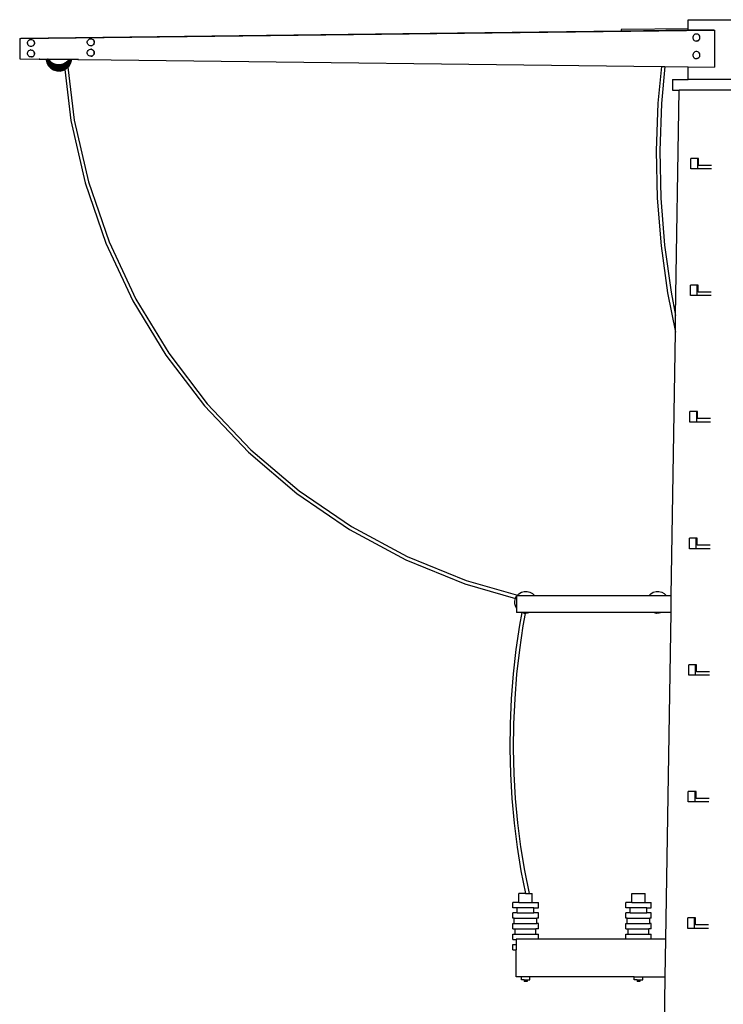
# Model space of a CAD drawing. Units: metres. Extents: x 21.1 to 44.6, y 21.9 to 38.7.
# Drawn here: x 29.8 to 33.8, y 33.1 to 38.7 of the extents above; entities that cross this region are included whole.
import ezdxf

# ---------------------------------------------------------------- set-up
doc = ezdxf.new("R2010")
doc.units = ezdxf.units.M
doc.layers.add('Edges', color=7, linetype='Continuous')

# ---------------------------------------------------------------- blocks, each defined once
blk = doc.blocks.new('medium voltage pole fr')
at = {"layer": 'Edges'}
for p, q in [((0.6193, 8.1985), (0.6193, 8.2507)), ((0.6193, 8.2507), (1.0193, 8.2507)), ((-3.1753, 8.1435), (0.7675, 8.1907)), ((0.2388, 8.186), (-3.1753, 8.1435)), ((0.239, 8.194), (0.2388, 8.194)), ((0.2388, 8.194), (0.2388, 8.186)), ((0.239, 8.186), (0.2388, 8.186)), ((0.6193, 8.1985), (0.239, 8.194)), ((0.239, 8.194), (0.239, 8.186)), ((0.6193, 8.1907), (0.239, 8.186)), ((0.6193, 8.1907), (0.6193, 8.1985)), ((0.7675, 8.1907), (0.6193, 8.1907)), ((0.7675, 8.1907), (0.7688, 8.1907)), ((0.7688, 8.1907), (0.7688, 7.9807)), ((-3.1807, 8.1434), (-3.1809, 8.1434)), ((-3.1809, 8.1434), (-3.1809, 8.0279)), ((-3.1807, 8.1434), (-3.1753, 8.1435)), ((-3.1807, 8.1434), (-3.1807, 8.0279)), ((-3.1367, 8.1163), (-3.1365, 8.1215)), ((-3.1365, 8.1215), (-3.135, 8.1265)), ((-3.135, 8.1265), (-3.1323, 8.131)), ((-3.1323, 8.131), (-3.1285, 8.1346)), ((-3.1285, 8.1346), (-3.1239, 8.1371)), ((-3.1239, 8.1371), (-3.1189, 8.1383)), ((-3.1185, 8.1383), (-3.1189, 8.1383)), ((-3.1185, 8.1383), (-3.1185, 8.1383)), ((-3.1185, 8.1383), (-3.1137, 8.1382)), ((-3.1137, 8.1382), (-3.1087, 8.1367)), ((-3.1132, 8.1382), (-3.1137, 8.1382)), ((-3.1132, 8.1382), (-3.1082, 8.1367)), ((-3.1087, 8.1367), (-3.1042, 8.134)), ((-3.1082, 8.1367), (-3.1038, 8.134)), ((-3.1042, 8.134), (-3.1006, 8.1302)), ((-3.1002, 8.1302), (-3.1038, 8.134)), ((-3.1006, 8.1302), (-3.0981, 8.1256)), ((-3.0977, 8.1256), (-3.1002, 8.1302)), ((-3.0981, 8.1256), (-3.0969, 8.1205)), ((-3.0965, 8.1205), (-3.0977, 8.1256)), ((-3.0969, 8.1205), (-3.097, 8.1153)), ((-3.0965, 8.1205), (-3.0966, 8.1153)), ((-2.7968, 8.1204), (-2.7966, 8.1256)), ((-2.7955, 8.1153), (-2.7968, 8.1204)), ((-2.7966, 8.1256), (-2.7951, 8.1306)), ((-2.7951, 8.1306), (-2.7924, 8.1351)), ((-2.7924, 8.1351), (-2.7886, 8.1387)), ((-2.7886, 8.1387), (-2.784, 8.1411)), ((-2.784, 8.1411), (-2.779, 8.1424)), ((-2.7786, 8.1424), (-2.779, 8.1424)), ((-2.7786, 8.1424), (-2.7786, 8.1424)), ((-2.7786, 8.1424), (-2.7738, 8.1422)), ((-2.7738, 8.1422), (-2.7688, 8.1408)), ((-2.7733, 8.1422), (-2.7738, 8.1422)), ((-2.7733, 8.1422), (-2.7683, 8.1408)), ((-2.7688, 8.1408), (-2.7643, 8.138)), ((-2.7683, 8.1408), (-2.7639, 8.138)), ((-2.7643, 8.138), (-2.7607, 8.1342)), ((-2.7603, 8.1342), (-2.7639, 8.138)), ((-2.7607, 8.1342), (-2.7582, 8.1297)), ((-2.7578, 8.1297), (-2.7603, 8.1342)), ((-2.7582, 8.1297), (-2.757, 8.1246)), ((-2.7566, 8.1246), (-2.7578, 8.1297)), ((-2.757, 8.1246), (-2.7571, 8.1194)), ((-2.7566, 8.1246), (-2.7567, 8.1194)), ((0.6477, 8.1565), (0.6465, 8.1514)), ((0.6465, 8.1514), (0.6466, 8.1462)), ((0.6466, 8.1462), (0.6481, 8.1412)), ((0.6502, 8.1611), (0.6477, 8.1565)), ((0.6481, 8.1412), (0.6508, 8.1367)), ((0.6538, 8.1648), (0.6502, 8.1611)), ((0.6508, 8.1367), (0.6546, 8.1331)), ((0.6583, 8.1676), (0.6538, 8.1648)), ((0.6546, 8.1331), (0.6592, 8.1306)), ((0.6633, 8.1691), (0.6583, 8.1676)), ((0.6592, 8.1306), (0.6643, 8.1294)), ((0.6685, 8.1692), (0.6633, 8.1691)), ((0.6643, 8.1294), (0.6647, 8.1294)), ((0.6647, 8.1294), (0.6695, 8.1295)), ((0.6647, 8.1294), (0.6647, 8.1294)), ((0.6736, 8.168), (0.6685, 8.1692)), ((0.6689, 8.1692), (0.6685, 8.1692)), ((0.674, 8.168), (0.6689, 8.1692)), ((0.6695, 8.1295), (0.6745, 8.131)), ((0.6699, 8.1295), (0.6695, 8.1295)), ((0.6699, 8.1295), (0.6749, 8.131)), ((0.6781, 8.1655), (0.6736, 8.168)), ((0.6786, 8.1655), (0.674, 8.168)), ((0.6745, 8.131), (0.679, 8.1337)), ((0.6749, 8.131), (0.6794, 8.1337)), ((0.6819, 8.1619), (0.6781, 8.1655)), ((0.6824, 8.1619), (0.6786, 8.1655)), ((0.679, 8.1337), (0.6826, 8.1375)), ((0.6794, 8.1337), (0.683, 8.1375)), ((0.6847, 8.1574), (0.6819, 8.1619)), ((0.6851, 8.1574), (0.6824, 8.1619)), ((0.6826, 8.1375), (0.685, 8.1421)), ((0.683, 8.1375), (0.6855, 8.1421)), ((0.6861, 8.1524), (0.6847, 8.1574)), ((0.685, 8.1421), (0.6863, 8.1472)), ((0.6866, 8.1524), (0.6851, 8.1574)), ((0.6855, 8.1421), (0.6867, 8.1472)), ((0.6863, 8.1472), (0.6861, 8.1524)), ((0.6867, 8.1472), (0.6866, 8.1524)), ((-3.1354, 8.1112), (-3.1367, 8.1163)), ((-3.1365, 8.0615), (-3.135, 8.0665)), ((-3.1329, 8.1066), (-3.1354, 8.1112)), ((-3.135, 8.0665), (-3.1323, 8.071)), ((-3.1294, 8.1029), (-3.1329, 8.1066)), ((-3.1323, 8.071), (-3.1285, 8.0746)), ((-3.1249, 8.1001), (-3.1294, 8.1029)), ((-3.1285, 8.0746), (-3.1239, 8.0771)), ((-3.1199, 8.0987), (-3.1249, 8.1001)), ((-3.1239, 8.0771), (-3.1189, 8.0783)), ((-3.1147, 8.0985), (-3.1199, 8.0987)), ((-3.1185, 8.0783), (-3.1189, 8.0783)), ((-3.1185, 8.0783), (-3.1185, 8.0783)), ((-3.1185, 8.0783), (-3.1137, 8.0782)), ((-3.1096, 8.0997), (-3.1147, 8.0985)), ((-3.1143, 8.0985), (-3.1147, 8.0985)), ((-3.1092, 8.0997), (-3.1143, 8.0985)), ((-3.1137, 8.0782), (-3.1087, 8.0767)), ((-3.1132, 8.0782), (-3.1137, 8.0782)), ((-3.1132, 8.0782), (-3.1082, 8.0767)), ((-3.105, 8.1022), (-3.1096, 8.0997)), ((-3.1046, 8.1022), (-3.1092, 8.0997)), ((-3.1087, 8.0767), (-3.1042, 8.074)), ((-3.1082, 8.0767), (-3.1038, 8.074)), ((-3.1012, 8.1058), (-3.105, 8.1022)), ((-3.1008, 8.1058), (-3.1046, 8.1022)), ((-3.1042, 8.074), (-3.1006, 8.0702)), ((-3.1002, 8.0702), (-3.1038, 8.074)), ((-3.0985, 8.1103), (-3.1012, 8.1058)), ((-3.0981, 8.1103), (-3.1008, 8.1058)), ((-3.1006, 8.0702), (-3.0981, 8.0656)), ((-3.0977, 8.0656), (-3.1002, 8.0702)), ((-3.097, 8.1153), (-3.0985, 8.1103)), ((-3.0981, 8.1103), (-3.0966, 8.1153)), ((-3.0981, 8.0656), (-3.0969, 8.0605)), ((-3.0965, 8.0605), (-3.0977, 8.0656)), ((-2.7968, 8.0604), (-2.7966, 8.0656)), ((-2.7966, 8.0656), (-2.7951, 8.0706)), ((-2.793, 8.1107), (-2.7955, 8.1153)), ((-2.7951, 8.0706), (-2.7924, 8.0751)), ((-2.7895, 8.1069), (-2.793, 8.1107)), ((-2.7924, 8.0751), (-2.7886, 8.0787)), ((-2.785, 8.1042), (-2.7895, 8.1069)), ((-2.7886, 8.0787), (-2.784, 8.0811)), ((-2.78, 8.1027), (-2.785, 8.1042)), ((-2.784, 8.0811), (-2.779, 8.0824)), ((-2.7748, 8.1026), (-2.78, 8.1027)), ((-2.779, 8.0824), (-2.7786, 8.0824)), ((-2.7786, 8.0824), (-2.7786, 8.0824)), ((-2.7786, 8.0824), (-2.7738, 8.0822)), ((-2.7697, 8.1038), (-2.7748, 8.1026)), ((-2.7744, 8.1026), (-2.7748, 8.1026)), ((-2.7744, 8.1026), (-2.7693, 8.1038)), ((-2.7738, 8.0822), (-2.7688, 8.0808)), ((-2.7733, 8.0822), (-2.7738, 8.0822)), ((-2.7733, 8.0822), (-2.7683, 8.0808)), ((-2.7651, 8.1063), (-2.7697, 8.1038)), ((-2.7647, 8.1063), (-2.7693, 8.1038)), ((-2.7688, 8.0808), (-2.7643, 8.078)), ((-2.7683, 8.0808), (-2.7639, 8.078)), ((-2.7613, 8.1099), (-2.7651, 8.1063)), ((-2.7609, 8.1099), (-2.7647, 8.1063)), ((-2.7643, 8.078), (-2.7607, 8.0742)), ((-2.7603, 8.0742), (-2.7639, 8.078)), ((-2.7586, 8.1144), (-2.7613, 8.1099)), ((-2.7582, 8.1144), (-2.7609, 8.1099)), ((-2.7607, 8.0742), (-2.7582, 8.0697)), ((-2.7578, 8.0697), (-2.7603, 8.0742)), ((-2.7571, 8.1194), (-2.7586, 8.1144)), ((-2.7582, 8.1144), (-2.7567, 8.1194)), ((-2.7582, 8.0697), (-2.757, 8.0646)), ((-2.7566, 8.0646), (-2.7578, 8.0697)), ((-2.757, 8.0646), (-2.7571, 8.0594)), ((-2.7567, 8.0594), (-2.7566, 8.0646)), ((0.6538, 8.0648), (0.6502, 8.0611)), ((0.6583, 8.0676), (0.6538, 8.0648)), ((0.6633, 8.0691), (0.6583, 8.0676)), ((0.6685, 8.0692), (0.6633, 8.0691)), ((0.6736, 8.068), (0.6685, 8.0692)), ((0.6689, 8.0692), (0.6685, 8.0692)), ((0.674, 8.068), (0.6689, 8.0692)), ((0.6781, 8.0655), (0.6736, 8.068)), ((0.6786, 8.0655), (0.674, 8.068)), ((0.6819, 8.0619), (0.6781, 8.0655)), ((0.6824, 8.0619), (0.6786, 8.0655)), ((-3.1807, 8.0279), (-3.1809, 8.0279)), ((-3.1807, 8.0279), (-3.07, 8.0266)), ((-3.1367, 8.0563), (-3.1365, 8.0615)), ((-3.1354, 8.0512), (-3.1367, 8.0563)), ((-3.1329, 8.0466), (-3.1354, 8.0512)), ((-3.1294, 8.0429), (-3.1329, 8.0466)), ((-3.1249, 8.0401), (-3.1294, 8.0429)), ((-3.1199, 8.0387), (-3.1249, 8.0401)), ((-3.1147, 8.0385), (-3.1199, 8.0387)), ((-3.1096, 8.0397), (-3.1147, 8.0385)), ((-3.1143, 8.0385), (-3.1147, 8.0385)), ((-3.1143, 8.0385), (-3.1092, 8.0397)), ((-3.105, 8.0422), (-3.1096, 8.0397)), ((-3.1092, 8.0397), (-3.1046, 8.0422)), ((-3.1012, 8.0458), (-3.105, 8.0422)), ((-3.1046, 8.0422), (-3.1008, 8.0458)), ((-3.0985, 8.0503), (-3.1012, 8.0458)), ((-3.0981, 8.0503), (-3.1008, 8.0458)), ((-3.097, 8.0553), (-3.0985, 8.0503)), ((-3.0966, 8.0553), (-3.0981, 8.0503)), ((-3.0969, 8.0605), (-3.097, 8.0553)), ((-3.0966, 8.0553), (-3.0965, 8.0605)), ((-3.07, 8.0266), (-3.07, 8.0266)), ((-3.07, 8.0266), (-3.07, 8.0266)), ((-3.0698, 8.0266), (-3.07, 8.0266)), ((-3.07, 8.0266), (-3.0658, 8.0266)), ((-3.0658, 8.0266), (-3.0698, 8.0266)), ((-3.0698, 8.0266), (-3.0309, 8.0261)), ((-3.0658, 8.0266), (-2.85, 8.024)), ((-3.0309, 8.0261), (-3.0309, 8.0229)), ((-3.0309, 8.0261), (-3.0307, 8.0261)), ((-3.0309, 8.0229), (-3.0265, 8.0046)), ((-3.0307, 8.0261), (-3.0265, 8.0087)), ((-3.0307, 8.0261), (-3.0298, 8.0261)), ((-3.0298, 8.0261), (-3.0266, 8.0127)), ((-3.0298, 8.0261), (-3.0289, 8.0261)), ((-3.0289, 8.0261), (-3.0267, 8.0167)), ((-3.0289, 8.0261), (-3.028, 8.0261)), ((-3.028, 8.0261), (-3.0267, 8.0207)), ((-3.028, 8.0261), (-3.0271, 8.026)), ((-3.0271, 8.026), (-3.0268, 8.0247)), ((-3.0271, 8.026), (-3.0254, 8.026)), ((-3.0268, 8.0247), (-3.0178, 8.0082)), ((-3.0267, 8.0207), (-3.0177, 8.0042)), ((-3.0267, 8.0167), (-3.0177, 8.0002)), ((-3.0266, 8.0127), (-3.0176, 7.9962)), ((-3.0265, 8.0087), (-3.0175, 7.9921)), ((-3.0254, 8.026), (-3.0178, 8.0122)), ((-3.0254, 8.026), (-3.0232, 8.026)), ((-3.0232, 8.026), (-3.0179, 8.0163)), ((-3.0211, 8.026), (-3.0232, 8.026)), ((-3.0211, 8.026), (-3.018, 8.0203)), ((-3.0189, 8.0259), (-3.0211, 8.026)), ((-3.0189, 8.0259), (-3.018, 8.0243)), ((-2.9008, 8.0245), (-3.0189, 8.0259)), ((-3.018, 8.0243), (-3.005, 8.0107)), ((-3.018, 8.0203), (-3.0049, 8.0067)), ((-3.0179, 8.0163), (-3.0049, 8.0026)), ((-3.0178, 8.0122), (-3.0048, 7.9986)), ((-3.0178, 8.0082), (-3.0048, 7.9946)), ((-3.005, 8.0107), (-2.9889, 8.0008)), ((-2.9333, 7.9993), (-2.9167, 8.0083)), ((-2.9167, 8.0083), (-2.9029, 8.0212)), ((-2.9166, 8.0043), (-2.9028, 8.0172)), ((-2.9165, 8.0002), (-2.9028, 8.0132)), ((-2.9165, 7.9962), (-2.9027, 8.0091)), ((-2.9029, 8.0212), (-2.9008, 8.0245)), ((-2.9028, 8.0132), (-2.8958, 8.0245)), ((-2.9028, 8.0172), (-2.8983, 8.0245)), ((-2.9027, 8.0091), (-2.8932, 8.0244)), ((-2.9026, 8.0051), (-2.8927, 8.0211)), ((-2.9026, 8.0011), (-2.8927, 8.0171)), ((-2.9025, 7.9971), (-2.8926, 8.0131)), ((-2.9025, 7.9931), (-2.8925, 8.0091)), ((-2.8983, 8.0245), (-2.9008, 8.0245)), ((-2.8958, 8.0245), (-2.8983, 8.0245)), ((-2.8932, 8.0244), (-2.8958, 8.0245)), ((-2.8917, 8.0244), (-2.8932, 8.0244)), ((-2.8927, 8.0211), (-2.8917, 8.0244)), ((-2.8927, 8.0171), (-2.8905, 8.0244)), ((-2.8926, 8.0131), (-2.8892, 8.0244)), ((-2.8925, 8.0091), (-2.8879, 8.0244)), ((-2.8925, 8.005), (-2.8871, 8.023)), ((-2.8924, 8.001), (-2.887, 8.019)), ((-2.8905, 8.0244), (-2.8917, 8.0244)), ((-2.8892, 8.0244), (-2.8905, 8.0244)), ((-2.8879, 8.0244), (-2.8892, 8.0244)), ((-2.887, 8.0244), (-2.8879, 8.0244)), ((-2.8871, 8.023), (-2.887, 8.0244)), ((-2.887, 8.019), (-2.8869, 8.0244)), ((-2.8869, 8.0244), (-2.887, 8.0244)), ((-2.85, 8.0239), (-2.8869, 8.0244)), ((-2.85, 8.024), (-2.85, 8.0239)), ((-2.85, 8.024), (-2.8459, 8.0239)), ((-2.8459, 8.0239), (-2.85, 8.0239)), ((-2.8459, 8.0239), (-2.6611, 8.0217)), ((-2.7955, 8.0553), (-2.7968, 8.0604)), ((-2.793, 8.0507), (-2.7955, 8.0553)), ((-2.7895, 8.0469), (-2.793, 8.0507)), ((-2.785, 8.0442), (-2.7895, 8.0469)), ((-2.78, 8.0427), (-2.785, 8.0442)), ((-2.7748, 8.0426), (-2.78, 8.0427)), ((-2.7697, 8.0438), (-2.7748, 8.0426)), ((-2.7744, 8.0426), (-2.7748, 8.0426)), ((-2.7744, 8.0426), (-2.7693, 8.0438)), ((-2.7651, 8.0463), (-2.7697, 8.0438)), ((-2.7647, 8.0463), (-2.7693, 8.0438)), ((-2.7613, 8.0499), (-2.7651, 8.0463)), ((-2.7609, 8.0499), (-2.7647, 8.0463)), ((-2.7586, 8.0544), (-2.7613, 8.0499)), ((-2.7609, 8.0499), (-2.7582, 8.0544)), ((-2.7571, 8.0594), (-2.7586, 8.0544)), ((-2.7567, 8.0594), (-2.7582, 8.0544)), ((-2.6608, 8.0217), (-2.6611, 8.0217)), ((-2.6608, 8.0217), (0.4679, 7.9843)), ((0.6477, 8.0565), (0.6465, 8.0514)), ((0.6465, 8.0514), (0.6466, 8.0462)), ((0.6466, 8.0462), (0.6481, 8.0412)), ((0.6502, 8.0611), (0.6477, 8.0565)), ((0.6481, 8.0412), (0.6508, 8.0367)), ((0.6508, 8.0367), (0.6546, 8.0331)), ((0.6546, 8.0331), (0.6592, 8.0306)), ((0.6592, 8.0306), (0.6643, 8.0294)), ((0.6647, 8.0294), (0.6643, 8.0294)), ((0.6647, 8.0294), (0.6695, 8.0295)), ((0.6647, 8.0294), (0.6647, 8.0294)), ((0.6695, 8.0295), (0.6745, 8.031)), ((0.6699, 8.0295), (0.6695, 8.0295)), ((0.6699, 8.0295), (0.6749, 8.031)), ((0.6745, 8.031), (0.679, 8.0337)), ((0.6749, 8.031), (0.6794, 8.0337)), ((0.679, 8.0337), (0.6826, 8.0375)), ((0.6794, 8.0337), (0.683, 8.0375)), ((0.6847, 8.0574), (0.6819, 8.0619)), ((0.6851, 8.0574), (0.6824, 8.0619)), ((0.6826, 8.0375), (0.685, 8.0421)), ((0.683, 8.0375), (0.6855, 8.0421)), ((0.6861, 8.0524), (0.6847, 8.0574)), ((0.685, 8.0421), (0.6863, 8.0472)), ((0.6866, 8.0524), (0.6851, 8.0574)), ((0.6855, 8.0421), (0.6867, 8.0472)), ((0.6863, 8.0472), (0.6861, 8.0524)), ((0.6867, 8.0472), (0.6866, 8.0524)), ((-3.0265, 8.0046), (-3.0175, 7.9881)), ((-3.0177, 8.0042), (-3.0047, 7.9906)), ((-3.0177, 8.0002), (-3.0046, 7.9866)), ((-3.0176, 7.9962), (-3.0046, 7.9825)), ((-3.0175, 7.9921), (-3.0045, 7.9785)), ((-3.0175, 7.9881), (-3.0044, 7.9745)), ((-3.0049, 8.0067), (-2.9888, 7.9968)), ((-3.0049, 8.0026), (-2.9887, 7.9928)), ((-3.0048, 7.9986), (-2.9887, 7.9888)), ((-3.0048, 7.9946), (-2.9886, 7.9848)), ((-3.0047, 7.9906), (-2.9885, 7.9807)), ((-3.0046, 7.9866), (-2.9885, 7.9767)), ((-3.0046, 7.9825), (-2.9884, 7.9727)), ((-3.0045, 7.9785), (-2.9884, 7.9687)), ((-3.0044, 7.9745), (-2.9883, 7.9647)), ((-2.9889, 8.0008), (-2.9707, 7.9955)), ((-2.9888, 7.9968), (-2.9706, 7.9915)), ((-2.9887, 7.9928), (-2.9706, 7.9875)), ((-2.9887, 7.9888), (-2.9705, 7.9834)), ((-2.9886, 7.9848), (-2.9704, 7.9794)), ((-2.9885, 7.9807), (-2.9704, 7.9754)), ((-2.9885, 7.9767), (-2.9703, 7.9714)), ((-2.9884, 7.9727), (-2.9703, 7.9674)), ((-2.9884, 7.9687), (-2.9702, 7.9633)), ((-2.9883, 7.9647), (-2.9701, 7.9593)), ((-2.9707, 7.9955), (-2.9518, 7.995)), ((-2.9706, 7.9915), (-2.9517, 7.991)), ((-2.9706, 7.9875), (-2.9516, 7.9869)), ((-2.9705, 7.9834), (-2.9516, 7.9829)), ((-2.9704, 7.9794), (-2.9515, 7.9789)), ((-2.9704, 7.9754), (-2.9514, 7.9749)), ((-2.9703, 7.9714), (-2.9514, 7.9709)), ((-2.9703, 7.9674), (-2.9513, 7.9668)), ((-2.9702, 7.9633), (-2.9513, 7.9628)), ((-2.9701, 7.9593), (-2.9512, 7.9588)), ((-2.9518, 7.995), (-2.9333, 7.9993)), ((-2.9517, 7.991), (-2.9333, 7.9953)), ((-2.9516, 7.9869), (-2.9332, 7.9913)), ((-2.9516, 7.9829), (-2.9331, 7.9873)), ((-2.9515, 7.9789), (-2.9331, 7.9833)), ((-2.9514, 7.9749), (-2.933, 7.9792)), ((-2.9514, 7.9709), (-2.9329, 7.9752)), ((-2.9513, 7.9668), (-2.9329, 7.9712)), ((-2.9513, 7.9628), (-2.9328, 7.9672)), ((-2.9512, 7.9588), (-2.9328, 7.9632)), ((-2.9333, 7.9953), (-2.9166, 8.0043)), ((-2.9332, 7.9913), (-2.9165, 8.0002)), ((-2.9331, 7.9873), (-2.9165, 7.9962)), ((-2.9331, 7.9833), (-2.9164, 7.9922)), ((-2.933, 7.9792), (-2.9163, 7.9882)), ((-2.9329, 7.9752), (-2.9163, 7.9842)), ((-2.9329, 7.9712), (-2.9162, 7.9802)), ((-2.9328, 7.9672), (-2.9162, 7.9761)), ((-2.9328, 7.9632), (-2.9247, 7.9675)), ((-2.9247, 7.9675), (-2.9161, 7.9721)), ((-2.9247, 7.9675), (-2.8901, 7.6765)), ((-2.9164, 7.9922), (-2.9026, 8.0051)), ((-2.9163, 7.9882), (-2.9026, 8.0011)), ((-2.9163, 7.9842), (-2.9025, 7.9971)), ((-2.9162, 7.9802), (-2.9025, 7.9931)), ((-2.9162, 7.9761), (-2.9024, 7.989)), ((-2.9161, 7.9721), (-2.9063, 7.9813)), ((-2.9063, 7.9813), (-2.9023, 7.985)), ((-2.9063, 7.9813), (-2.8705, 7.6799)), ((-2.9024, 7.989), (-2.8925, 8.005)), ((-2.9023, 7.985), (-2.8924, 8.001)), ((0.4679, 7.9843), (0.448, 7.7756)), ((0.4679, 7.9843), (0.4878, 7.984)), ((0.4878, 7.984), (0.4679, 7.7743)), ((0.4878, 7.984), (0.6193, 7.9825)), ((0.6193, 7.9107), (0.6193, 7.9825)), ((0.6193, 7.9825), (0.7688, 7.9807)), ((0.5301, 7.9107), (0.5301, 7.8507)), ((0.5301, 7.9107), (0.6193, 7.9107)), ((1.0193, 7.9107), (0.6193, 7.9107)), ((0.5301, 7.8507), (0.5685, 7.8507)), ((0.5485, 6.5676), (0.5685, 7.8507)), ((1.0701, 7.8507), (0.5685, 7.8507)), ((0.448, 7.7756), (0.438, 7.5053)), ((0.4679, 7.7743), (0.4579, 7.5052)), ((-2.8901, 7.6765), (-2.8092, 7.3231)), ((-2.8705, 7.6799), (-2.7901, 7.3286)), ((0.438, 7.5053), (0.4438, 7.2349)), ((0.4579, 7.5052), (0.4637, 7.2359)), ((0.6354, 7.4017), (0.6354, 7.4617)), ((0.674, 7.4617), (0.6354, 7.4617)), ((0.6792, 7.4617), (0.674, 7.4617)), ((0.674, 7.4017), (0.674, 7.4617)), ((0.6792, 7.4217), (0.6792, 7.4617)), ((0.674, 7.4017), (0.6354, 7.4017)), ((0.7526, 7.4017), (0.674, 7.4017)), ((0.7527, 7.4217), (0.6792, 7.4217)), ((-2.8092, 7.3231), (-2.6912, 6.9803)), ((-2.7901, 7.3286), (-2.6728, 6.9878)), ((0.4438, 7.2349), (0.4653, 6.9653)), ((0.4637, 7.2359), (0.4851, 6.9675)), ((-2.6912, 6.9803), (-2.5374, 6.6521)), ((-2.6728, 6.9878), (-2.5199, 6.6614)), ((0.4653, 6.9653), (0.5024, 6.6975)), ((0.4851, 6.9675), (0.522, 6.7008)), ((0.6324, 6.6818), (0.6324, 6.7418)), ((0.671, 6.7418), (0.6324, 6.7418)), ((0.6762, 6.7418), (0.671, 6.7418)), ((0.671, 6.6818), (0.671, 6.7418)), ((0.6762, 6.7018), (0.6762, 6.7418)), ((0.5024, 6.6975), (0.547, 6.4728)), ((0.522, 6.7008), (0.5485, 6.5676)), ((0.671, 6.6818), (0.6324, 6.6818)), ((0.7497, 6.6818), (0.671, 6.6818)), ((0.7498, 6.7018), (0.6762, 6.7018)), ((-2.5374, 6.6521), (-2.3495, 6.342)), ((-2.5199, 6.6614), (-2.3331, 6.3532)), ((0.547, 6.4728), (0.5485, 6.5676)), ((0.5236, 4.9743), (0.547, 6.4728)), ((-2.3495, 6.342), (-2.1297, 6.0537)), ((-2.3331, 6.3532), (-2.1145, 6.0666)), ((-2.1297, 6.0537), (-1.8804, 5.7904)), ((-2.1145, 6.0666), (-1.8667, 5.8048)), ((0.6294, 5.9619), (0.6294, 6.0219)), ((0.6681, 6.0219), (0.6294, 6.0219)), ((0.6732, 6.0219), (0.6681, 6.0219)), ((0.6681, 5.9619), (0.6681, 6.0219)), ((0.6732, 5.9819), (0.6732, 6.0219)), ((0.6681, 5.9619), (0.6294, 5.9619)), ((0.7468, 5.9619), (0.6681, 5.9619)), ((0.7468, 5.9819), (0.6732, 5.9819)), ((-1.8804, 5.7904), (-1.6046, 5.5551)), ((-1.8667, 5.8048), (-1.5925, 5.5709)), ((-1.6046, 5.5551), (-1.3053, 5.3506)), ((-1.5925, 5.5709), (-1.2949, 5.3676)), ((-1.3053, 5.3506), (-0.9859, 5.179)), ((-1.2949, 5.3676), (-0.9774, 5.197)), ((0.6264, 5.242), (0.6264, 5.302)), ((0.6651, 5.302), (0.6264, 5.302)), ((0.6702, 5.302), (0.6651, 5.302)), ((0.6651, 5.242), (0.6651, 5.302)), ((0.6702, 5.262), (0.6702, 5.302)), ((0.6651, 5.242), (0.6264, 5.242)), ((0.7438, 5.242), (0.6651, 5.242)), ((0.7439, 5.262), (0.6702, 5.262)), ((-0.9859, 5.179), (-0.65, 5.0424)), ((-0.9774, 5.197), (-0.6435, 5.0612)), ((-0.65, 5.0424), (-0.3619, 4.9596)), ((-0.6435, 5.0612), (-0.351, 4.9772)), ((-0.351, 4.9772), (-0.3424, 4.986)), ((-0.3424, 4.986), (-0.3284, 4.9944)), ((-0.3284, 4.9944), (-0.3126, 4.9989)), ((-0.3126, 4.9989), (-0.2962, 4.9992)), ((-0.2962, 4.9992), (-0.2803, 4.9952)), ((-0.2803, 4.9952), (-0.266, 4.9873)), ((-0.266, 4.9873), (-0.2542, 4.9759)), ((0.3956, 4.9743), (0.4069, 4.986)), ((0.4069, 4.986), (0.421, 4.9944)), ((0.421, 4.9944), (0.4368, 4.9989)), ((0.4368, 4.9989), (0.4532, 4.9992)), ((0.4532, 4.9992), (0.4691, 4.9952)), ((0.4691, 4.9952), (0.4834, 4.9873)), ((0.4834, 4.9873), (0.4952, 4.9759)), ((-0.3658, 4.944), (-0.3619, 4.9596)), ((-0.3655, 4.9276), (-0.3658, 4.944)), ((-0.3619, 4.9596), (-0.3618, 4.9599)), ((-0.3618, 4.9599), (-0.3565, 4.9694)), ((-0.3538, 4.9743), (-0.3565, 4.9743)), ((-0.3565, 4.9743), (-0.3565, 4.9694)), ((-0.3565, 4.9694), (-0.3565, 4.9043)), ((-0.3538, 4.9743), (-0.351, 4.9772)), ((-0.2533, 4.9743), (-0.3538, 4.9743)), ((-0.2542, 4.9759), (-0.2533, 4.9743)), ((0.3956, 4.9743), (-0.2533, 4.9743)), ((0.4961, 4.9743), (0.3956, 4.9743)), ((0.4952, 4.9759), (0.4961, 4.9743)), ((0.5236, 4.9743), (0.4961, 4.9743)), ((0.5221, 4.8801), (0.5236, 4.9743)), ((-0.361, 4.9119), (-0.3655, 4.9276)), ((-0.3565, 4.9043), (-0.361, 4.9119)), ((-0.3565, 4.9043), (-0.3565, 4.8801)), ((-0.3295, 4.8801), (-0.3565, 4.8801)), ((-0.3262, 4.8784), (-0.3394, 4.8071)), ((-0.3265, 4.8784), (-0.3295, 4.8801)), ((-0.277, 4.8801), (-0.3295, 4.8801)), ((-0.3262, 4.8784), (-0.3265, 4.8784)), ((-0.3106, 4.8744), (-0.3262, 4.8784)), ((-0.3069, 4.8745), (-0.3199, 4.8041)), ((-0.3069, 4.8745), (-0.3106, 4.8744)), ((-0.2942, 4.8747), (-0.3069, 4.8745)), ((-0.2784, 4.8792), (-0.2942, 4.8747)), ((-0.277, 4.8801), (-0.2784, 4.8792)), ((0.4199, 4.8801), (-0.277, 4.8801)), ((0.4229, 4.8784), (0.4199, 4.8801)), ((0.4724, 4.8801), (0.4199, 4.8801)), ((0.4388, 4.8744), (0.4229, 4.8784)), ((0.4552, 4.8747), (0.4388, 4.8744)), ((0.4709, 4.8792), (0.4552, 4.8747)), ((0.4724, 4.8801), (0.4709, 4.8792)), ((0.5221, 4.8801), (0.4724, 4.8801)), ((0.4931, 3.0221), (0.5221, 4.8801)), ((-0.3394, 4.8071), (-0.3597, 4.6696)), ((-0.3199, 4.8041), (-0.3401, 4.6672)), ((-0.3597, 4.6696), (-0.3754, 4.5299)), ((-0.3401, 4.6672), (-0.3557, 4.5281)), ((0.6234, 4.522), (0.6234, 4.582)), ((0.6621, 4.582), (0.6234, 4.582)), ((0.6672, 4.582), (0.6621, 4.582)), ((0.6621, 4.522), (0.6621, 4.582)), ((0.6672, 4.542), (0.6672, 4.582)), ((0.741, 4.542), (0.6672, 4.542)), ((-0.3754, 4.5299), (-0.3864, 4.3886)), ((-0.3557, 4.5281), (-0.3667, 4.3875)), ((0.6621, 4.522), (0.6234, 4.522)), ((0.7409, 4.522), (0.6621, 4.522)), ((-0.3864, 4.3886), (-0.3927, 4.2464)), ((-0.3667, 4.3875), (-0.373, 4.2459)), ((-0.3927, 4.2464), (-0.3942, 4.1039)), ((-0.373, 4.2459), (-0.3745, 4.104)), ((-0.3942, 4.1039), (-0.3909, 3.9617)), ((-0.3745, 4.104), (-0.3713, 3.9625)), ((-0.3909, 3.9617), (-0.383, 3.8206)), ((-0.3713, 3.9625), (-0.3633, 3.8219)), ((-0.383, 3.8206), (-0.3703, 3.681)), ((-0.3633, 3.8219), (-0.3507, 3.683)), ((0.6204, 3.8021), (0.6204, 3.8621)), ((0.6591, 3.8621), (0.6204, 3.8621)), ((0.6643, 3.8621), (0.6591, 3.8621)), ((0.6591, 3.8021), (0.6591, 3.8621)), ((0.6643, 3.8221), (0.6643, 3.8621)), ((0.7381, 3.8221), (0.6643, 3.8221)), ((0.6591, 3.8021), (0.6204, 3.8021)), ((0.738, 3.8021), (0.6591, 3.8021)), ((-0.3703, 3.681), (-0.3529, 3.5438)), ((-0.3507, 3.683), (-0.3334, 3.5463)), ((-0.3529, 3.5438), (-0.331, 3.4094)), ((-0.3334, 3.5463), (-0.3116, 3.4126)), ((-0.331, 3.4094), (-0.305, 3.2804)), ((-0.3116, 3.4126), (-0.2853, 3.2821)), ((-0.3429, 3.2304), (-0.3429, 3.2804)), ((-0.305, 3.2804), (-0.3429, 3.2804)), ((-0.305, 3.2804), (-0.2861, 3.2804)), ((-0.2855, 3.2812), (-0.2861, 3.2804)), ((-0.2861, 3.2804), (-0.2667, 3.2804)), ((-0.2853, 3.2821), (-0.2855, 3.2812)), ((-0.2667, 3.2304), (-0.2667, 3.2804)), ((0.2992, 3.2304), (0.2992, 3.2804)), ((0.2992, 3.2804), (0.3755, 3.2804)), ((0.3755, 3.2304), (0.3755, 3.2804)), ((-0.3774, 3.2004), (-0.3774, 3.2304)), ((-0.3429, 3.2304), (-0.3774, 3.2304)), ((-0.3519, 3.2004), (-0.3774, 3.2004)), ((-0.3519, 3.1704), (-0.3519, 3.2004)), ((-0.2577, 3.2004), (-0.3519, 3.2004)), ((-0.3429, 3.2304), (-0.2667, 3.2304)), ((-0.2667, 3.2304), (-0.2322, 3.2304)), ((-0.2577, 3.1704), (-0.2577, 3.2004)), ((-0.2577, 3.2004), (-0.2322, 3.2004)), ((-0.2322, 3.2004), (-0.2322, 3.2304)), ((0.2648, 3.2004), (0.2648, 3.2304)), ((0.2992, 3.2304), (0.2648, 3.2304)), ((0.2902, 3.2004), (0.2648, 3.2004)), ((0.2902, 3.1704), (0.2902, 3.2004)), ((0.3845, 3.2004), (0.2902, 3.2004)), ((0.2992, 3.2304), (0.3755, 3.2304)), ((0.3755, 3.2304), (0.4099, 3.2304)), ((0.3845, 3.1704), (0.3845, 3.2004)), ((0.3845, 3.2004), (0.4099, 3.2004)), ((0.4099, 3.2004), (0.4099, 3.2304)), ((-0.3774, 3.1404), (-0.3774, 3.1704)), ((-0.3519, 3.1704), (-0.3774, 3.1704)), ((-0.369, 3.1404), (-0.3774, 3.1404)), ((-0.369, 3.1104), (-0.369, 3.1404)), ((-0.369, 3.1404), (-0.2406, 3.1404)), ((-0.3519, 3.1704), (-0.2577, 3.1704)), ((-0.2322, 3.1704), (-0.2577, 3.1704)), ((-0.2406, 3.1104), (-0.2406, 3.1404)), ((-0.2322, 3.1404), (-0.2406, 3.1404)), ((-0.2322, 3.1404), (-0.2322, 3.1704)), ((0.2648, 3.1404), (0.2648, 3.1704)), ((0.2902, 3.1704), (0.2648, 3.1704)), ((0.2731, 3.1404), (0.2648, 3.1404)), ((0.2731, 3.1104), (0.2731, 3.1404)), ((0.2731, 3.1404), (0.4016, 3.1404)), ((0.2902, 3.1704), (0.3845, 3.1704)), ((0.4099, 3.1704), (0.3845, 3.1704)), ((0.4016, 3.1104), (0.4016, 3.1404)), ((0.4099, 3.1404), (0.4016, 3.1404)), ((0.4099, 3.1404), (0.4099, 3.1704)), ((0.6175, 3.0822), (0.6175, 3.1422)), ((0.6561, 3.1422), (0.6175, 3.1422)), ((0.6613, 3.1422), (0.6561, 3.1422)), ((0.6561, 3.0822), (0.6561, 3.1422)), ((0.6613, 3.1022), (0.6613, 3.1422)), ((-0.3774, 3.0804), (-0.3774, 3.1104)), ((-0.3774, 3.1104), (-0.369, 3.1104)), ((-0.3774, 3.0804), (-0.3638, 3.0804)), ((-0.369, 3.1104), (-0.2406, 3.1104)), ((-0.3638, 3.0504), (-0.3638, 3.0804)), ((-0.3638, 3.0804), (-0.2458, 3.0804)), ((-0.2458, 3.0504), (-0.2458, 3.0804)), ((-0.2322, 3.0804), (-0.2458, 3.0804)), ((-0.2322, 3.1104), (-0.2406, 3.1104)), ((-0.2322, 3.0804), (-0.2322, 3.1104)), ((0.2648, 3.0804), (0.2648, 3.1104)), ((0.2648, 3.1104), (0.2731, 3.1104)), ((0.2648, 3.0804), (0.2783, 3.0804)), ((0.2731, 3.1104), (0.4016, 3.1104)), ((0.2783, 3.0504), (0.2783, 3.0804)), ((0.2783, 3.0804), (0.3964, 3.0804)), ((0.3964, 3.0504), (0.3964, 3.0804)), ((0.4099, 3.0804), (0.3964, 3.0804)), ((0.4099, 3.1104), (0.4016, 3.1104)), ((0.4099, 3.0804), (0.4099, 3.1104)), ((0.6561, 3.0822), (0.6175, 3.0822)), ((0.7351, 3.0822), (0.6561, 3.0822)), ((0.7352, 3.1022), (0.6613, 3.1022)), ((-0.3774, 3.0204), (-0.3774, 3.0504)), ((-0.3774, 3.0504), (-0.3638, 3.0504)), ((-0.3638, 3.0504), (-0.2458, 3.0504)), ((-0.2458, 3.0504), (-0.2322, 3.0504)), ((-0.2322, 3.0221), (-0.2322, 3.0504)), ((0.2648, 3.0221), (0.2648, 3.0504)), ((0.2648, 3.0504), (0.2783, 3.0504)), ((0.2783, 3.0504), (0.3964, 3.0504)), ((0.3964, 3.0504), (0.4099, 3.0504)), ((0.4099, 3.0221), (0.4099, 3.0504)), ((-0.3774, 3.0204), (-0.3582, 3.0204)), ((-0.3774, 2.9604), (-0.3774, 2.9904)), ((-0.3774, 2.9904), (-0.3582, 2.9904)), ((-0.2322, 3.0221), (-0.3582, 3.0221)), ((-0.3582, 3.0221), (-0.3582, 3.0204)), ((-0.3582, 3.0204), (-0.3582, 2.9904)), ((-0.3582, 2.9904), (-0.3582, 2.9604)), ((0.2648, 3.0221), (-0.2322, 3.0221)), ((0.4099, 3.0221), (0.2648, 3.0221)), ((0.4931, 3.0221), (0.4099, 3.0221)), ((0.4897, 2.8065), (0.4931, 3.0221)), ((-0.3774, 2.9604), (-0.3582, 2.9604)), ((-0.3582, 2.8065), (-0.3582, 2.9604)), ((-0.3286, 2.8065), (-0.3582, 2.8065)), ((-0.3286, 2.7904), (-0.3286, 2.8065)), ((-0.281, 2.8065), (-0.3286, 2.8065)), ((-0.281, 2.7904), (-0.281, 2.8065)), ((0.3135, 2.8065), (-0.281, 2.8065)), ((0.3135, 2.7904), (0.3135, 2.8065)), ((0.3135, 2.8065), (0.3612, 2.8065)), ((0.3193, -8.0993), (0.4897, 2.8065)), ((0.3612, 2.7904), (0.3612, 2.8065)), ((0.3612, 2.8065), (0.4897, 2.8065)), ((-0.3132, 2.7904), (-0.3286, 2.7904)), ((-0.3132, 2.7904), (-0.3132, 2.7804)), ((-0.3132, 2.7904), (-0.2964, 2.7904)), ((-0.2964, 2.7804), (-0.3132, 2.7804)), ((-0.2964, 2.7904), (-0.2964, 2.7804)), ((-0.2964, 2.7904), (-0.281, 2.7904)), ((0.329, 2.7904), (0.3135, 2.7904)), ((0.329, 2.7904), (0.329, 2.7804)), ((0.329, 2.7904), (0.3457, 2.7904)), ((0.3457, 2.7804), (0.329, 2.7804)), ((0.3457, 2.7904), (0.3457, 2.7804)), ((0.3457, 2.7904), (0.3612, 2.7904))]:
    blk.add_line(p, q, dxfattribs=at)

msp = doc.modelspace()

# ---------------------------------------------------------------- block references
msp.add_blockref('medium voltage pole fr', (32.9612, 30.4446))

doc.saveas('drawing.dxf')
